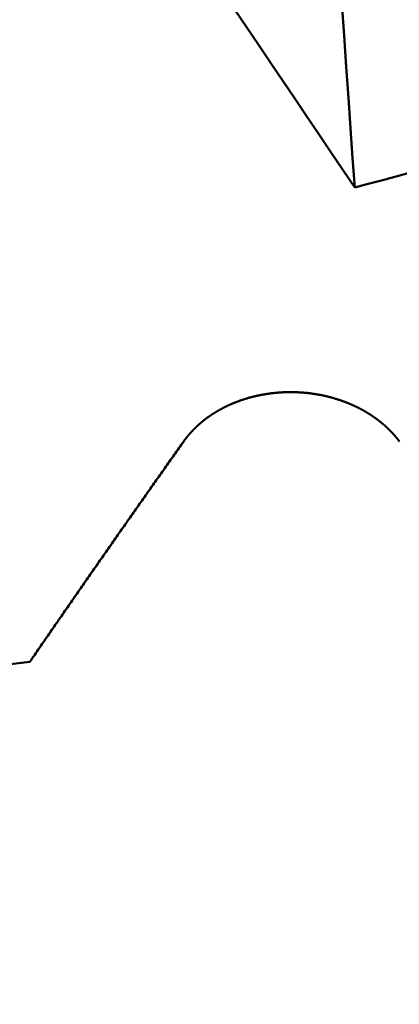
# Model space of a CAD drawing. Extents: x -50 to 107, y -69 to 65.
# Drawn here: x 54 to 55, y -3 to -2 of the extents above; entities that cross this region are included whole.
import ezdxf

# ---------------------------------------------------------------- set-up
doc = ezdxf.new("R2010")
doc.units = 0
doc.header["$PDMODE"] = 1
for name, color, linetype, lineweight in [('1', 4, 'Continuous', 50), ('2', 7, 'Continuous', 25), ('SK2', 7, 'Continuous', 25)]:
    doc.layers.add(name, color=color, linetype=linetype, lineweight=lineweight)
doc.styles.add('STANDARD 3.5 mm', font='monos.ttf', dxfattribs={"height": 3.5})
doc.dimstyles.new('AM_DIN', dxfattribs={"dimtxt": 3.5, "dimasz": 2.5, "dimexe": 2, "dimexo": 1, "dimgap": 1, "dimtad": 1, "dimdsep": 46, "dimtxsty": 'STANDARD 3.5 mm', "dimcen": 0.09, "dimadec": 0, "dimazin": 2, "dimtm": 1e-09, "dimtfac": 0.707107, "dimtmove": 0, "dimatfit": 3, "dimfxl": 1, "dimtolj": 1, "dimlwd": -1, "dimlwe": -1, "dimarcsym": 0})

# ---------------------------------------------------------------- blocks, each defined once
blk = doc.blocks.new('*D4')
at = {"layer": '2', "color": 0}
for p, q in [((105, 2.4), (105, 20.5405)), ((105, 4.9), (105, 7.4)), ((58, 2.4), (107, 2.4)), ((105, -3.065), (105, 2.4)), ((53.5504, -3.065), (107, -3.065)), ((105, -5.565), (105, -8.065))]:
    blk.add_line(p, q, dxfattribs=at)
for points in [[(104.5833, 4.9), (105.4167, 4.9), (105, 2.4)], [(105.4167, -5.565), (104.5833, -5.565), (105, -3.065)]]:
    blk.add_solid(points, dxfattribs=at)
at = {"layer": 'DEFPOINTS', "color": 0}
for p in [(57, 2.4), (95, 2.4), (52.5504, -3.065)]:
    blk.add_point(p, dxfattribs=at)
at = {"layer": '2', "color": 0, "insert": (102.1887, 14.1785), "char_height": 3.5, "attachment_point": 5, "rotation": 90, "style": 'STANDARD 3.5 mm'}
blk.add_mtext('\\A1;M6x1', dxfattribs=at)
blk = doc.blocks.new('*D7')
at = {"layer": '2', "color": 0}
for p, q in [((27, -3.375), (27, -32)), ((57, -3.4), (57, -32)), ((29.5, -30), (54.5, -30))]:
    blk.add_line(p, q, dxfattribs=at)
for points in [[(29.5, -29.5833), (29.5, -30.4167), (27, -30)], [(54.5, -30.4167), (54.5, -29.5833), (57, -30)]]:
    blk.add_solid(points, dxfattribs=at)
at = {"layer": 'DEFPOINTS', "color": 0}
for p in [(27, -2.375), (57, -2.4), (57, -20)]:
    blk.add_point(p, dxfattribs=at)
at = {"layer": '2', "color": 0, "insert": (42, -27.1887), "char_height": 3.5, "attachment_point": 5, "style": 'STANDARD 3.5 mm'}
blk.add_mtext('\\A1;30.0', dxfattribs=at)
blk = doc.blocks.new('*D8')
at = {"layer": '2', "color": 0}
for p, q in [((0, -1), (0, -47)), ((59.4, -1), (59.4, -47)), ((2.5, -45), (56.9, -45))]:
    blk.add_line(p, q, dxfattribs=at)
for points in [[(2.5, -44.5833), (2.5, -45.4167), (0, -45)], [(56.9, -45.4167), (56.9, -44.5833), (59.4, -45)]]:
    blk.add_solid(points, dxfattribs=at)
at = {"layer": 'DEFPOINTS', "color": 0}
for p in [(0, 0), (59.4, 0), (59.4, -35)]:
    blk.add_point(p, dxfattribs=at)
at = {"layer": '2', "color": 0, "insert": (28.5, -42.1887), "char_height": 3.5, "attachment_point": 5, "style": 'STANDARD 3.5 mm'}
blk.add_mtext('\\A1;59.4', dxfattribs=at)
blk = doc.blocks.new('*D10')
at = {"layer": 'DEFPOINTS', "color": 0}
for p in [(59.4, 0), (-23, -1.5), (59.4, -50)]:
    blk.add_point(p, dxfattribs=at)
at = {"layer": 'SK2', "color": 0}
for p, q in [((59.4, -1), (59.4, -62)), ((-23, -2.5), (-23, -62)), ((-20.5, -60), (56.9, -60))]:
    blk.add_line(p, q, dxfattribs=at)
for points in [[(-20.5, -59.5833), (-20.5, -60.4167), (-23, -60)], [(56.9, -60.4167), (56.9, -59.5833), (59.4, -60)]]:
    blk.add_solid(points, dxfattribs=at)
at = {"layer": 'SK2', "color": 0, "insert": (18.2, -57.1887), "char_height": 3.5, "attachment_point": 5, "style": 'STANDARD 3.5 mm'}
blk.add_mtext('\\A1;82.4', dxfattribs=at)

msp = doc.modelspace()

# ---------------------------------------------------------------- linework, layer by layer
at = {"layer": '1'}
for points in [[(54.5995, -1.9361), (54.5856, -1.9155), (54.5716, -1.8949), (54.5577, -1.8742), (54.5438, -1.8536), (54.5299, -1.833), (54.516, -1.8124), (54.502, -1.7917), (54.4881, -1.7711), (54.4742, -1.7505), (54.4603, -1.7299), (54.4464, -1.7092)], [(54.5995, -1.9361), (54.5971, -1.902), (54.5946, -1.8673), (54.5922, -1.832), (54.5897, -1.7962), (54.5872, -1.7597), (54.5847, -1.7227)], [(54.401, -2.2304), (54.4011, -2.2302), (54.4013, -2.23), (54.4014, -2.2298), (54.4016, -2.2296), (54.4017, -2.2294), (54.4018, -2.2292), (54.402, -2.229), (54.4021, -2.2288), (54.4023, -2.2286), (54.4024, -2.2284), (54.4026, -2.2282), (54.4027, -2.228), (54.4029, -2.2278), (54.403, -2.2276), (54.4032, -2.2274), (54.4033, -2.2272), (54.4035, -2.227), (54.4036, -2.2268), (54.4038, -2.2266), (54.404, -2.2265), (54.4041, -2.2263), (54.4043, -2.2261), (54.4044, -2.2259), (54.4046, -2.2257), (54.4047, -2.2255), (54.4049, -2.2253), (54.405, -2.2251), (54.4052, -2.2249), (54.4054, -2.2247), (54.4055, -2.2245), (54.4057, -2.2243), (54.4058, -2.2241), (54.406, -2.2239), (54.4062, -2.2237), (54.4063, -2.2235), (54.4065, -2.2233), (54.4066, -2.2231), (54.4068, -2.2229), (54.407, -2.2227), (54.4071, -2.2226), (54.4073, -2.2224), (54.4075, -2.2222), (54.4076, -2.222), (54.4078, -2.2218), (54.408, -2.2216), (54.4081, -2.2214), (54.4083, -2.2212), (54.4085, -2.221), (54.4086, -2.2208), (54.4088, -2.2206), (54.409, -2.2205), (54.4091, -2.2203), (54.4093, -2.2201), (54.4095, -2.2199), (54.4097, -2.2197), (54.4098, -2.2195), (54.41, -2.2193), (54.4102, -2.2191), (54.4104, -2.2189), (54.4105, -2.2188), (54.4107, -2.2186), (54.4109, -2.2184), (54.4111, -2.2182), (54.4112, -2.218), (54.4114, -2.2178), (54.4116, -2.2176), (54.4118, -2.2175), (54.4119, -2.2173), (54.4121, -2.2171), (54.4123, -2.2169), (54.4125, -2.2167), (54.4127, -2.2165), (54.4128, -2.2164), (54.413, -2.2162), (54.4132, -2.216), (54.4134, -2.2158), (54.4136, -2.2156), (54.4137, -2.2154), (54.4139, -2.2153), (54.4141, -2.2151), (54.4143, -2.2149), (54.4145, -2.2147), (54.4147, -2.2145), (54.4149, -2.2144), (54.415, -2.2142), (54.4152, -2.214), (54.4154, -2.2138), (54.4156, -2.2136), (54.4158, -2.2135), (54.416, -2.2133), (54.4162, -2.2131), (54.4164, -2.2129), (54.4166, -2.2127), (54.4167, -2.2126), (54.4169, -2.2124), (54.4171, -2.2122), (54.4173, -2.212), (54.4175, -2.2119), (54.4177, -2.2117), (54.4179, -2.2115), (54.4181, -2.2113), (54.4183, -2.2112), (54.4185, -2.211), (54.4187, -2.2108), (54.4189, -2.2106), (54.4191, -2.2105), (54.4193, -2.2103), (54.4195, -2.2101), (54.4197, -2.2099), (54.4199, -2.2098), (54.4201, -2.2096), (54.4203, -2.2094), (54.4205, -2.2093), (54.4207, -2.2091), (54.4209, -2.2089), (54.4211, -2.2087), (54.4213, -2.2086), (54.4215, -2.2084), (54.4217, -2.2082), (54.4219, -2.2081), (54.4221, -2.2079), (54.4223, -2.2077), (54.4225, -2.2076), (54.4227, -2.2074), (54.4229, -2.2072), (54.4231, -2.2071), (54.4233, -2.2069), (54.4235, -2.2067), (54.4237, -2.2066), (54.4239, -2.2064), (54.4241, -2.2062), (54.4243, -2.2061), (54.4245, -2.2059), (54.4247, -2.2057), (54.4249, -2.2056), (54.4252, -2.2054), (54.4254, -2.2053), (54.4256, -2.2051), (54.4258, -2.2049), (54.426, -2.2048), (54.4262, -2.2046), (54.4264, -2.2044), (54.4266, -2.2043), (54.4268, -2.2041), (54.4271, -2.204), (54.4273, -2.2038), (54.4275, -2.2036), (54.4277, -2.2035), (54.4279, -2.2033), (54.4281, -2.2032), (54.4283, -2.203), (54.4286, -2.2029), (54.4288, -2.2027), (54.429, -2.2025), (54.4292, -2.2024), (54.4294, -2.2022), (54.4296, -2.2021), (54.4299, -2.2019), (54.4301, -2.2018), (54.4303, -2.2016), (54.4305, -2.2015), (54.4307, -2.2013), (54.431, -2.2012), (54.4312, -2.201), (54.4314, -2.2008), (54.4316, -2.2007), (54.4318, -2.2005), (54.4321, -2.2004), (54.4323, -2.2002), (54.4325, -2.2001), (54.4327, -2.1999), (54.433, -2.1998), (54.4332, -2.1996), (54.4334, -2.1995), (54.4336, -2.1993), (54.4339, -2.1992), (54.4341, -2.199), (54.4343, -2.1989), (54.4345, -2.1988), (54.4348, -2.1986), (54.435, -2.1985), (54.4352, -2.1983), (54.4354, -2.1982), (54.4357, -2.198), (54.4359, -2.1979), (54.4361, -2.1977), (54.4364, -2.1976), (54.4366, -2.1974), (54.4368, -2.1973), (54.4371, -2.1972), (54.4373, -2.197), (54.4375, -2.1969), (54.4378, -2.1967), (54.438, -2.1966), (54.4382, -2.1964), (54.4385, -2.1963), (54.4387, -2.1962), (54.4389, -2.196), (54.4392, -2.1959), (54.4394, -2.1957), (54.4396, -2.1956), (54.4399, -2.1955), (54.4401, -2.1953), (54.4403, -2.1952), (54.4406, -2.195), (54.4408, -2.1949), (54.4411, -2.1948), (54.4413, -2.1946), (54.4415, -2.1945), (54.4418, -2.1944), (54.442, -2.1942), (54.4423, -2.1941), (54.4425, -2.194), (54.4427, -2.1938), (54.443, -2.1937), (54.4432, -2.1936), (54.4435, -2.1934), (54.4437, -2.1933), (54.444, -2.1932), (54.4442, -2.193), (54.4444, -2.1929), (54.4447, -2.1928), (54.4449, -2.1926), (54.4452, -2.1925), (54.4454, -2.1924), (54.4457, -2.1922), (54.4459, -2.1921), (54.4462, -2.192), (54.4464, -2.1919), (54.4466, -2.1917), (54.4469, -2.1916), (54.4471, -2.1915), (54.4474, -2.1913), (54.4476, -2.1912), (54.4479, -2.1911), (54.4481, -2.191), (54.4484, -2.1908), (54.4486, -2.1907), (54.4489, -2.1906), (54.4491, -2.1905), (54.4494, -2.1903), (54.4496, -2.1902), (54.4499, -2.1901), (54.4501, -2.19), (54.4504, -2.1898), (54.4507, -2.1897), (54.4509, -2.1896), (54.4512, -2.1895), (54.4514, -2.1894), (54.4517, -2.1892), (54.4519, -2.1891), (54.4522, -2.189), (54.4524, -2.1889), (54.4527, -2.1888), (54.4529, -2.1886), (54.4532, -2.1885), (54.4535, -2.1884), (54.4537, -2.1883), (54.454, -2.1882), (54.4542, -2.1881), (54.4545, -2.1879), (54.4547, -2.1878), (54.455, -2.1877), (54.4553, -2.1876), (54.4555, -2.1875), (54.4558, -2.1874), (54.456, -2.1873), (54.4563, -2.1871), (54.4565, -2.187), (54.4568, -2.1869), (54.4571, -2.1868), (54.4573, -2.1867), (54.4576, -2.1866), (54.4579, -2.1865), (54.4581, -2.1864), (54.4584, -2.1863), (54.4586, -2.1862), (54.4589, -2.186), (54.4592, -2.1859), (54.4594, -2.1858), (54.4597, -2.1857), (54.46, -2.1856), (54.4602, -2.1855), (54.4605, -2.1854), (54.4607, -2.1853), (54.461, -2.1852), (54.4613, -2.1851), (54.4615, -2.185), (54.4618, -2.1849), (54.4621, -2.1848), (54.4623, -2.1847), (54.4626, -2.1846), (54.4629, -2.1845), (54.4631, -2.1844), (54.4634, -2.1843), (54.4637, -2.1842), (54.4639, -2.1841), (54.4642, -2.184), (54.4645, -2.1839), (54.4647, -2.1838), (54.465, -2.1837), (54.4653, -2.1836), (54.4655, -2.1835), (54.4658, -2.1834), (54.4661, -2.1833), (54.4663, -2.1832), (54.4666, -2.1831), (54.4669, -2.183), (54.4672, -2.1829), (54.4674, -2.1828), (54.4677, -2.1827), (54.468, -2.1826), (54.4682, -2.1825), (54.4685, -2.1824), (54.4688, -2.1823), (54.4691, -2.1823), (54.4693, -2.1822), (54.4696, -2.1821), (54.4699, -2.182), (54.4701, -2.1819), (54.4704, -2.1818), (54.4707, -2.1817), (54.471, -2.1816), (54.4712, -2.1815), (54.4715, -2.1815), (54.4718, -2.1814), (54.4721, -2.1813), (54.4723, -2.1812), (54.4726, -2.1811), (54.4729, -2.181), (54.4732, -2.1809), (54.4734, -2.1809), (54.4737, -2.1808), (54.474, -2.1807), (54.4743, -2.1806), (54.4745, -2.1805), (54.4748, -2.1804), (54.4751, -2.1804), (54.4754, -2.1803), (54.4756, -2.1802), (54.4759, -2.1801), (54.4762, -2.18), (54.4765, -2.18), (54.4768, -2.1799), (54.477, -2.1798), (54.4773, -2.1797), (54.4776, -2.1797), (54.4779, -2.1796), (54.4782, -2.1795), (54.4784, -2.1794), (54.4787, -2.1793), (54.479, -2.1793), (54.4793, -2.1792), (54.4796, -2.1791), (54.4798, -2.1791), (54.4801, -2.179), (54.4804, -2.1789), (54.4807, -2.1788), (54.481, -2.1788), (54.4813, -2.1787), (54.4815, -2.1786), (54.4818, -2.1785), (54.4821, -2.1785), (54.4824, -2.1784), (54.4827, -2.1783), (54.483, -2.1783), (54.4832, -2.1782), (54.4835, -2.1781), (54.4838, -2.1781), (54.4841, -2.178), (54.4844, -2.1779), (54.4847, -2.1779), (54.4849, -2.1778), (54.4852, -2.1777), (54.4855, -2.1777), (54.4858, -2.1776), (54.4861, -2.1775), (54.4864, -2.1775), (54.4867, -2.1774), (54.4869, -2.1774), (54.4872, -2.1773), (54.4875, -2.1772), (54.4878, -2.1772), (54.4881, -2.1771), (54.4884, -2.1771), (54.4887, -2.177), (54.489, -2.1769), (54.4893, -2.1769), (54.4895, -2.1768), (54.4898, -2.1768), (54.4901, -2.1767), (54.4904, -2.1766), (54.4907, -2.1766), (54.491, -2.1765), (54.4913, -2.1765), (54.4916, -2.1764), (54.4919, -2.1764), (54.4921, -2.1763), (54.4924, -2.1763), (54.4927, -2.1762), (54.493, -2.1762), (54.4933, -2.1761), (54.4936, -2.1761), (54.4939, -2.176), (54.4942, -2.176), (54.4945, -2.1759), (54.4948, -2.1759), (54.495, -2.1758), (54.4953, -2.1758), (54.4956, -2.1757), (54.4959, -2.1757), (54.4962, -2.1756), (54.4965, -2.1756), (54.4968, -2.1755), (54.4971, -2.1755), (54.4974, -2.1754), (54.4977, -2.1754), (54.498, -2.1753), (54.4983, -2.1753), (54.4986, -2.1753), (54.4988, -2.1752), (54.4991, -2.1752), (54.4994, -2.1751), (54.4997, -2.1751), (54.5, -2.175), (54.5003, -2.175), (54.5006, -2.175), (54.5009, -2.1749), (54.5012, -2.1749), (54.5015, -2.1748), (54.5018, -2.1748), (54.5021, -2.1748), (54.5024, -2.1747), (54.5027, -2.1747), (54.503, -2.1747), (54.5033, -2.1746), (54.5035, -2.1746), (54.5038, -2.1745), (54.5041, -2.1745), (54.5044, -2.1745), (54.5047, -2.1744), (54.505, -2.1744), (54.5053, -2.1744), (54.5056, -2.1744), (54.5059, -2.1743), (54.5062, -2.1743), (54.5065, -2.1743), (54.5068, -2.1742), (54.5071, -2.1742), (54.5074, -2.1742), (54.5077, -2.1741), (54.508, -2.1741), (54.5083, -2.1741), (54.5086, -2.1741), (54.5089, -2.174), (54.5092, -2.174), (54.5095, -2.174), (54.5097, -2.174), (54.51, -2.1739), (54.5103, -2.1739), (54.5106, -2.1739), (54.5109, -2.1739), (54.5112, -2.1738), (54.5115, -2.1738), (54.5118, -2.1738), (54.5121, -2.1738), (54.5124, -2.1737), (54.5127, -2.1737), (54.513, -2.1737), (54.5133, -2.1737), (54.5136, -2.1737), (54.5139, -2.1736), (54.5142, -2.1736), (54.5145, -2.1736), (54.5148, -2.1736), (54.5151, -2.1736), (54.5154, -2.1736), (54.5157, -2.1735), (54.516, -2.1735), (54.5163, -2.1735), (54.5166, -2.1735), (54.5168, -2.1735), (54.5171, -2.1735), (54.5174, -2.1735), (54.5177, -2.1735), (54.518, -2.1734), (54.5183, -2.1734), (54.5186, -2.1734), (54.5189, -2.1734), (54.5192, -2.1734), (54.5195, -2.1734), (54.5198, -2.1734), (54.5201, -2.1734), (54.5204, -2.1734), (54.5207, -2.1734), (54.521, -2.1734), (54.5213, -2.1733), (54.5216, -2.1733), (54.5219, -2.1733), (54.5222, -2.1733), (54.5225, -2.1733), (54.5228, -2.1733), (54.5231, -2.1733), (54.5234, -2.1733), (54.5237, -2.1733), (54.524, -2.1733), (54.5243, -2.1733), (54.5246, -2.1733), (54.5249, -2.1733), (54.5252, -2.1733), (54.5255, -2.1733), (54.5257, -2.1733), (54.526, -2.1733), (54.5263, -2.1733), (54.5266, -2.1733), (54.5269, -2.1733), (54.5272, -2.1733), (54.5275, -2.1733), (54.5278, -2.1733), (54.5281, -2.1733), (54.5284, -2.1733), (54.5287, -2.1734), (54.529, -2.1734), (54.5293, -2.1734), (54.5296, -2.1734), (54.5299, -2.1734), (54.5302, -2.1734), (54.5305, -2.1734), (54.5308, -2.1734), (54.5311, -2.1734), (54.5314, -2.1734), (54.5317, -2.1734), (54.532, -2.1734), (54.5323, -2.1735), (54.5326, -2.1735), (54.5329, -2.1735), (54.5332, -2.1735), (54.5335, -2.1735), (54.5338, -2.1735), (54.5341, -2.1735), (54.5344, -2.1736), (54.5347, -2.1736), (54.535, -2.1736), (54.5353, -2.1736), (54.5356, -2.1736), (54.5359, -2.1736), (54.5362, -2.1737), (54.5365, -2.1737), (54.5368, -2.1737), (54.5371, -2.1737), (54.5374, -2.1737), (54.5376, -2.1738), (54.5379, -2.1738), (54.5382, -2.1738), (54.5385, -2.1738), (54.5388, -2.1738), (54.5391, -2.1739), (54.5394, -2.1739), (54.5397, -2.1739), (54.54, -2.1739), (54.5403, -2.174), (54.5406, -2.174), (54.5409, -2.174), (54.5412, -2.174), (54.5415, -2.1741), (54.5418, -2.1741), (54.5421, -2.1741), (54.5424, -2.1741), (54.5427, -2.1742), (54.543, -2.1742), (54.5433, -2.1742), (54.5436, -2.1743), (54.5439, -2.1743), (54.5442, -2.1743), (54.5445, -2.1743), (54.5448, -2.1744), (54.5451, -2.1744), (54.5454, -2.1744), (54.5456, -2.1745), (54.5459, -2.1745), (54.5462, -2.1745), (54.5465, -2.1746), (54.5468, -2.1746), (54.5471, -2.1747), (54.5474, -2.1747), (54.5477, -2.1747), (54.548, -2.1748), (54.5483, -2.1748), (54.5486, -2.1748), (54.5489, -2.1749), (54.5492, -2.1749), (54.5495, -2.175), (54.5498, -2.175), (54.5501, -2.175), (54.5504, -2.1751), (54.5507, -2.1751), (54.5509, -2.1752), (54.5512, -2.1752), (54.5515, -2.1752), (54.5518, -2.1753), (54.5521, -2.1753), (54.5524, -2.1754), (54.5527, -2.1754), (54.553, -2.1755), (54.5533, -2.1755), (54.5536, -2.1755), (54.5539, -2.1756), (54.5542, -2.1756), (54.5545, -2.1757), (54.5547, -2.1757), (54.555, -2.1758), (54.5553, -2.1758), (54.5556, -2.1759), (54.5559, -2.1759), (54.5562, -2.176), (54.5565, -2.176), (54.5568, -2.1761), (54.5571, -2.1761), (54.5574, -2.1762), (54.5576, -2.1762), (54.5579, -2.1763), (54.5582, -2.1763), (54.5585, -2.1764), (54.5588, -2.1764), (54.5591, -2.1765), (54.5594, -2.1766), (54.5597, -2.1766), (54.56, -2.1767), (54.5602, -2.1767), (54.5605, -2.1768), (54.5608, -2.1768), (54.5611, -2.1769), (54.5614, -2.177), (54.5617, -2.177), (54.562, -2.1771), (54.5623, -2.1771), (54.5625, -2.1772), (54.5628, -2.1772), (54.5631, -2.1773), (54.5634, -2.1774), (54.5637, -2.1774), (54.564, -2.1775), (54.5643, -2.1776), (54.5645, -2.1776), (54.5648, -2.1777), (54.5651, -2.1777), (54.5654, -2.1778), (54.5657, -2.1779), (54.566, -2.1779), (54.5662, -2.178), (54.5665, -2.1781), (54.5668, -2.1781), (54.5671, -2.1782), (54.5674, -2.1783), (54.5677, -2.1783), (54.5679, -2.1784), (54.5682, -2.1785), (54.5685, -2.1786), (54.5688, -2.1786), (54.5691, -2.1787), (54.5694, -2.1788), (54.5696, -2.1788), (54.5699, -2.1789), (54.5702, -2.179), (54.5705, -2.1791), (54.5708, -2.1791), (54.571, -2.1792), (54.5713, -2.1793), (54.5716, -2.1793), (54.5719, -2.1794), (54.5722, -2.1795), (54.5725, -2.1796), (54.5727, -2.1797), (54.573, -2.1797), (54.5733, -2.1798), (54.5736, -2.1799), (54.5739, -2.18), (54.5741, -2.18), (54.5744, -2.1801), (54.5747, -2.1802), (54.575, -2.1803), (54.5752, -2.1804), (54.5755, -2.1804), (54.5758, -2.1805), (54.5761, -2.1806), (54.5764, -2.1807), (54.5766, -2.1808), (54.5769, -2.1809), (54.5772, -2.1809), (54.5775, -2.181), (54.5777, -2.1811), (54.578, -2.1812), (54.5783, -2.1813), (54.5786, -2.1814), (54.5788, -2.1814), (54.5791, -2.1815), (54.5794, -2.1816), (54.5797, -2.1817), (54.58, -2.1818), (54.5802, -2.1819), (54.5805, -2.182), (54.5808, -2.1821), (54.581, -2.1822), (54.5813, -2.1822), (54.5816, -2.1823), (54.5819, -2.1824), (54.5821, -2.1825), (54.5824, -2.1826), (54.5827, -2.1827), (54.583, -2.1828), (54.5832, -2.1829), (54.5835, -2.183), (54.5838, -2.1831), (54.5841, -2.1832), (54.5843, -2.1833), (54.5846, -2.1834), (54.5849, -2.1835), (54.5851, -2.1836), (54.5854, -2.1836), (54.5857, -2.1837), (54.5859, -2.1838), (54.5862, -2.1839), (54.5865, -2.184), (54.5868, -2.1841), (54.587, -2.1842), (54.5873, -2.1843), (54.5876, -2.1844), (54.5878, -2.1845), (54.5881, -2.1846), (54.5884, -2.1847), (54.5886, -2.1848), (54.5889, -2.1849), (54.5892, -2.185), (54.5894, -2.1852), (54.5897, -2.1853), (54.59, -2.1854), (54.5902, -2.1855), (54.5905, -2.1856), (54.5908, -2.1857), (54.591, -2.1858), (54.5913, -2.1859), (54.5916, -2.186), (54.5918, -2.1861), (54.5921, -2.1862), (54.5923, -2.1863), (54.5926, -2.1864), (54.5929, -2.1865), (54.5931, -2.1866), (54.5934, -2.1867), (54.5937, -2.1869), (54.5939, -2.187), (54.5942, -2.1871), (54.5944, -2.1872), (54.5947, -2.1873), (54.595, -2.1874), (54.5952, -2.1875), (54.5955, -2.1876), (54.5957, -2.1877), (54.596, -2.1879), (54.5963, -2.188), (54.5965, -2.1881), (54.5968, -2.1882), (54.597, -2.1883), (54.5973, -2.1884), (54.5975, -2.1885), (54.5978, -2.1887), (54.5981, -2.1888), (54.5983, -2.1889), (54.5986, -2.189), (54.5988, -2.1891), (54.5991, -2.1892), (54.5993, -2.1894), (54.5996, -2.1895), (54.5998, -2.1896), (54.6001, -2.1897), (54.6004, -2.1898), (54.6006, -2.19), (54.6009, -2.1901), (54.6011, -2.1902), (54.6014, -2.1903), (54.6016, -2.1904), (54.6019, -2.1906), (54.6021, -2.1907), (54.6024, -2.1908), (54.6026, -2.1909), (54.6029, -2.1911), (54.6031, -2.1912), (54.6034, -2.1913), (54.6036, -2.1914), (54.6039, -2.1916), (54.6041, -2.1917), (54.6044, -2.1918), (54.6046, -2.1919), (54.6049, -2.1921), (54.6051, -2.1922), (54.6054, -2.1923), (54.6056, -2.1924), (54.6058, -2.1926), (54.6061, -2.1927), (54.6063, -2.1928), (54.6066, -2.193), (54.6068, -2.1931), (54.6071, -2.1932), (54.6073, -2.1934), (54.6076, -2.1935), (54.6078, -2.1936), (54.608, -2.1937), (54.6083, -2.1939), (54.6085, -2.194), (54.6088, -2.1941), (54.609, -2.1943), (54.6092, -2.1944), (54.6095, -2.1945), (54.6097, -2.1947), (54.61, -2.1948), (54.6102, -2.1949), (54.6104, -2.1951), (54.6107, -2.1952), (54.6109, -2.1954), (54.6112, -2.1955), (54.6114, -2.1956), (54.6116, -2.1958), (54.6119, -2.1959), (54.6121, -2.196), (54.6123, -2.1962), (54.6126, -2.1963), (54.6128, -2.1965), (54.613, -2.1966), (54.6133, -2.1967), (54.6135, -2.1969), (54.6138, -2.197), (54.614, -2.1972), (54.6142, -2.1973), (54.6145, -2.1974), (54.6147, -2.1976), (54.6149, -2.1977), (54.6151, -2.1979), (54.6154, -2.198), (54.6156, -2.1982), (54.6158, -2.1983), (54.6161, -2.1984), (54.6163, -2.1986), (54.6165, -2.1987), (54.6168, -2.1989), (54.617, -2.199), (54.6172, -2.1992), (54.6175, -2.1993), (54.6177, -2.1995), (54.6179, -2.1996), (54.6181, -2.1998), (54.6184, -2.1999), (54.6186, -2.2001), (54.6188, -2.2002), (54.619, -2.2004), (54.6193, -2.2005), (54.6195, -2.2007), (54.6197, -2.2008), (54.6199, -2.201), (54.6202, -2.2011), (54.6204, -2.2013), (54.6206, -2.2014), (54.6208, -2.2016), (54.6211, -2.2017), (54.6213, -2.2019), (54.6215, -2.202), (54.6217, -2.2022), (54.6219, -2.2023), (54.6222, -2.2025), (54.6224, -2.2026), (54.6226, -2.2028), (54.6228, -2.203), (54.623, -2.2031), (54.6233, -2.2033), (54.6235, -2.2034), (54.6237, -2.2036), (54.6239, -2.2037), (54.6241, -2.2039), (54.6244, -2.2041), (54.6246, -2.2042), (54.6248, -2.2044), (54.625, -2.2045), (54.6252, -2.2047), (54.6254, -2.2049), (54.6256, -2.205), (54.6259, -2.2052), (54.6261, -2.2053), (54.6263, -2.2055), (54.6265, -2.2057), (54.6267, -2.2058), (54.6269, -2.206), (54.6271, -2.2061), (54.6273, -2.2063), (54.6276, -2.2065), (54.6278, -2.2066), (54.628, -2.2068), (54.6282, -2.207), (54.6284, -2.2071), (54.6286, -2.2073), (54.6288, -2.2075), (54.629, -2.2076), (54.6292, -2.2078), (54.6294, -2.2079), (54.6296, -2.2081), (54.6298, -2.2083), (54.6301, -2.2084), (54.6303, -2.2086), (54.6305, -2.2088), (54.6307, -2.209), (54.6309, -2.2091), (54.6311, -2.2093), (54.6313, -2.2095), (54.6315, -2.2096), (54.6317, -2.2098), (54.6319, -2.21), (54.6321, -2.2101), (54.6323, -2.2103), (54.6325, -2.2105), (54.6327, -2.2106), (54.6329, -2.2108), (54.6331, -2.211), (54.6333, -2.2112), (54.6335, -2.2113), (54.6337, -2.2115), (54.6339, -2.2117), (54.6341, -2.2118), (54.6343, -2.212), (54.6345, -2.2122), (54.6347, -2.2124), (54.6349, -2.2125), (54.6351, -2.2127), (54.6352, -2.2129), (54.6354, -2.2131), (54.6356, -2.2132), (54.6358, -2.2134), (54.636, -2.2136), (54.6362, -2.2138), (54.6364, -2.2139), (54.6366, -2.2141), (54.6368, -2.2143), (54.637, -2.2145), (54.6372, -2.2147), (54.6374, -2.2148), (54.6375, -2.215), (54.6377, -2.2152), (54.6379, -2.2154), (54.6381, -2.2155), (54.6383, -2.2157), (54.6385, -2.2159), (54.6387, -2.2161), (54.6388, -2.2163), (54.639, -2.2164), (54.6392, -2.2166), (54.6394, -2.2168), (54.6396, -2.217), (54.6398, -2.2172), (54.6399, -2.2173), (54.6401, -2.2175), (54.6403, -2.2177), (54.6405, -2.2179), (54.6407, -2.2181), (54.6408, -2.2183), (54.641, -2.2184), (54.6412, -2.2186), (54.6414, -2.2188), (54.6416, -2.219), (54.6417, -2.2192), (54.6419, -2.2194), (54.6421, -2.2195), (54.6423, -2.2197), (54.6424, -2.2199), (54.6425, -2.22), (54.6426, -2.2201), (54.6426, -2.2201), (54.6428, -2.2203), (54.643, -2.2205), (54.6431, -2.2207), (54.6433, -2.2209), (54.6435, -2.221), (54.6437, -2.2212), (54.6438, -2.2214), (54.644, -2.2216), (54.6442, -2.2218), (54.6444, -2.222), (54.6445, -2.2222), (54.6447, -2.2224), (54.6449, -2.2226), (54.645, -2.2228), (54.6452, -2.223), (54.6454, -2.2231), (54.6455, -2.2233), (54.6457, -2.2235), (54.6459, -2.2237), (54.6461, -2.2239), (54.6462, -2.2241), (54.6464, -2.2243), (54.6466, -2.2245), (54.6467, -2.2247), (54.6469, -2.2249), (54.647, -2.2251), (54.6472, -2.2253), (54.6474, -2.2255), (54.6475, -2.2257), (54.6477, -2.2259), (54.6479, -2.2261), (54.648, -2.2263), (54.6482, -2.2265), (54.6483, -2.2267), (54.6485, -2.2268), (54.6487, -2.227), (54.6488, -2.2272), (54.649, -2.2274), (54.6491, -2.2276), (54.6493, -2.2278), (54.6494, -2.228), (54.6496, -2.2282), (54.6498, -2.2284), (54.6499, -2.2286), (54.6501, -2.2288), (54.6502, -2.229), (54.6504, -2.2292), (54.6505, -2.2294), (54.6507, -2.2296), (54.6508, -2.2298), (54.651, -2.23), (54.6511, -2.2302), (54.6513, -2.2304)], [(54.2224, -2.486), (54.2238, -2.484), (54.2252, -2.4819), (54.2266, -2.4799), (54.228, -2.4779), (54.2294, -2.4758), (54.2308, -2.4738), (54.2322, -2.4717), (54.2336, -2.4697), (54.235, -2.4676), (54.2365, -2.4656), (54.2379, -2.4635), (54.2393, -2.4615), (54.2407, -2.4595), (54.2421, -2.4574), (54.2435, -2.4554), (54.2449, -2.4534), (54.2463, -2.4513), (54.2477, -2.4493), (54.2491, -2.4473), (54.2505, -2.4452), (54.2519, -2.4432), (54.2533, -2.4412), (54.2547, -2.4391), (54.2561, -2.4371), (54.2576, -2.4351), (54.259, -2.433), (54.2604, -2.431), (54.2618, -2.429), (54.2632, -2.427), (54.2646, -2.4249), (54.266, -2.4229), (54.2674, -2.4209), (54.2688, -2.4189), (54.2702, -2.4168), (54.2716, -2.4148), (54.273, -2.4128), (54.2744, -2.4108), (54.2758, -2.4088), (54.2772, -2.4067), (54.2786, -2.4047), (54.28, -2.4027), (54.2814, -2.4007), (54.2828, -2.3987), (54.2842, -2.3967), (54.2856, -2.3947), (54.287, -2.3926), (54.2884, -2.3906), (54.2898, -2.3886), (54.2912, -2.3866), (54.2926, -2.3846), (54.294, -2.3826), (54.2954, -2.3806), (54.2968, -2.3786), (54.2982, -2.3766), (54.2996, -2.3746), (54.301, -2.3726), (54.3024, -2.3706), (54.3038, -2.3686), (54.3052, -2.3666), (54.3066, -2.3646), (54.308, -2.3626), (54.3094, -2.3606), (54.3108, -2.3586), (54.3122, -2.3566), (54.3136, -2.3546), (54.315, -2.3526), (54.3164, -2.3506), (54.3178, -2.3486), (54.3192, -2.3466), (54.3206, -2.3446), (54.3219, -2.3426), (54.3233, -2.3406), (54.3247, -2.3386), (54.3261, -2.3366), (54.3275, -2.3346), (54.3289, -2.3326), (54.3303, -2.3307), (54.3317, -2.3287), (54.3331, -2.3267), (54.3345, -2.3247), (54.3359, -2.3227), (54.3373, -2.3207), (54.3387, -2.3188), (54.3401, -2.3168), (54.3414, -2.3148), (54.3428, -2.3128), (54.3442, -2.3108), (54.3456, -2.3089), (54.347, -2.3069), (54.3484, -2.3049), (54.3498, -2.3029), (54.3512, -2.301), (54.3526, -2.299), (54.354, -2.297), (54.3553, -2.295), (54.3567, -2.2931), (54.3581, -2.2911), (54.3595, -2.2891), (54.3609, -2.2872), (54.3623, -2.2852), (54.3637, -2.2832), (54.365, -2.2813), (54.3664, -2.2793), (54.3678, -2.2773), (54.3692, -2.2754), (54.3706, -2.2734), (54.372, -2.2714), (54.3734, -2.2695), (54.3747, -2.2675), (54.3761, -2.2656), (54.3775, -2.2636), (54.3789, -2.2616), (54.3803, -2.2597), (54.3817, -2.2577), (54.383, -2.2558), (54.3844, -2.2538), (54.3858, -2.2519), (54.3872, -2.2499), (54.3886, -2.248), (54.3899, -2.246), (54.3913, -2.2441), (54.3927, -2.2421), (54.3941, -2.2402), (54.3955, -2.2382), (54.3968, -2.2363), (54.3982, -2.2343), (54.3996, -2.2324), (54.401, -2.2304)], [(53.8672, -2.5302), (53.8995, -2.5262), (53.9318, -2.5222), (53.9641, -2.5182), (53.9964, -2.5141), (54.0286, -2.5101), (54.0609, -2.5061), (54.0932, -2.5021), (54.1255, -2.4981), (54.1578, -2.4941), (54.1901, -2.49), (54.2224, -2.486)]]:
    msp.add_lwpolyline(points, dxfattribs=at)
msp.add_ellipse((-36.8641, -6.4202), major_axis=(97.2755, 7.2908), ratio=0.070167, start_param=5.930466, end_param=5.945473, dxfattribs=at)

# ---------------------------------------------------------------- dimensions: what is measured, and where the dimension line sits
at = {"layer": '2'}
dim = msp.add_linear_dim(base=(105, 2.4), p1=(52.5504, -3.065), p2=(57, 2.4), angle=90, text='M6x1', dimstyle='AM_DIN', dxfattribs=at)
dim.commit()
dim.dimension.update_dxf_attribs({"geometry": '*D4', "text_midpoint": (105, 14.1785), "dimtype": 160})
for base, p1, p2, picture, middle in [((59.4, -45), (0, 0), (59.4, 0), '*D8', (28.5, -45)), ((57, -30), (27, -2.375), (57, -2.4), '*D7', (42, -30))]:
    dim = msp.add_linear_dim(base=base, p1=p1, p2=p2, dimstyle='AM_DIN', override={"dimdec": 1, "dimzin": 0}, dxfattribs=at)
    dim.commit()
    dim.dimension.update_dxf_attribs({"geometry": picture, "text_midpoint": middle, "dimtype": 160})
at = {"layer": 'SK2'}
dim = msp.add_linear_dim(base=(59.4, -60), p1=(-23, -1.5), p2=(59.4, 0), dimstyle='AM_DIN', dxfattribs=at)
dim.commit()
dim.dimension.update_dxf_attribs({"geometry": '*D10', "text_midpoint": (18.2, -60), "dimtype": 160})

doc.saveas('drawing.dxf')
